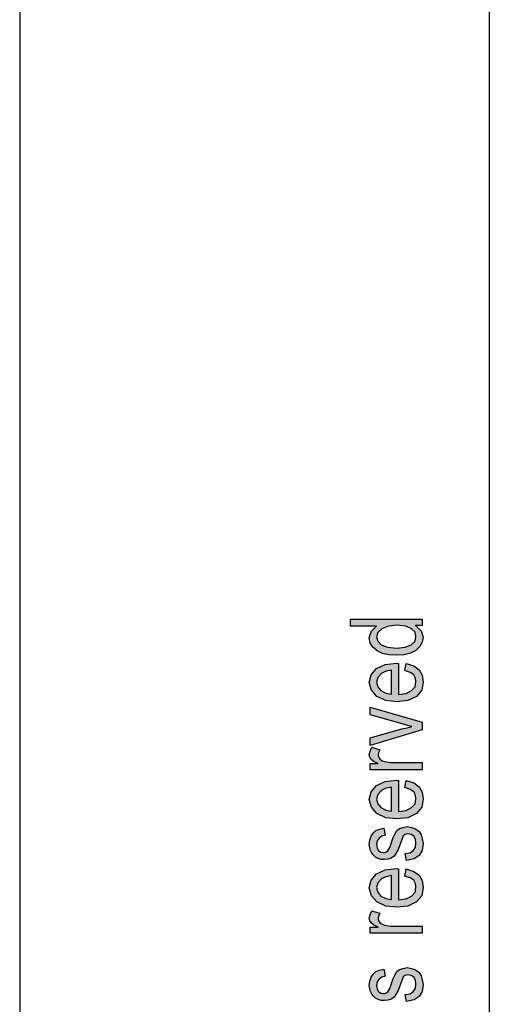
# Model space of a CAD drawing. Units: millimetres. Extents: x -70 to 140, y -27 to 270.
# Drawn here: x -70 to -49, y 137 to 181 of the extents above; entities that cross this region are included whole.
import ezdxf

# ---------------------------------------------------------------- set-up
doc = ezdxf.new("R2010")
doc.units = ezdxf.units.MM
doc.layers.add('1', color=7, linetype='Continuous')

# ---------------------------------------------------------------- blocks, each defined once
blk = doc.blocks.new('_formato_A4', base_point=(35, 121.5))
at = {"layer": '1', "linetype": 'Continuous'}
h = blk.add_hatch(color=7, dxfattribs=at)
h.paths.add_polyline_path([(-52, 153.98), (-52.299, 153.98), (-52.04, 153.74), (-51.96, 153.452), (-52, 153.228), (-52.1, 153.036), (-52.279, 152.86), (-52.517, 152.748), (-52.816, 152.668), (-53.154, 152.652), (-53.473, 152.668), (-53.771, 152.732), (-54.01, 152.844), (-54.209, 153.004), (-54.328, 153.196), (-54.368, 153.436), (-54.328, 153.58), (-54.269, 153.724), (-54.169, 153.836), (-54.05, 153.948), (-55.204, 153.948), (-55.204, 154.268), (-52, 154.268)])
h.paths.add_polyline_path([(-53.154, 152.972), (-52.756, 153.004), (-52.498, 153.116), (-52.318, 153.276), (-52.279, 153.484), (-52.318, 153.676), (-52.478, 153.836), (-52.736, 153.948), (-53.114, 153.996), (-53.512, 153.948), (-53.811, 153.836), (-53.99, 153.66), (-54.05, 153.468), (-53.99, 153.276), (-53.831, 153.116), (-53.552, 153.004)], flags=16)
h = blk.add_hatch(color=7, dxfattribs=at)
h.paths.add_polyline_path([(-52.776, 151.964), (-52.716, 152.284), (-52.378, 152.172), (-52.139, 151.996), (-52, 151.756), (-51.96, 151.452), (-52.02, 151.084), (-52.259, 150.812), (-52.637, 150.62), (-53.134, 150.572), (-53.632, 150.62), (-54.03, 150.812), (-54.269, 151.084), (-54.368, 151.436), (-54.289, 151.772), (-54.05, 152.06), (-53.652, 152.236), (-53.154, 152.3), (-53.095, 152.284), (-53.055, 152.284), (-53.055, 150.892), (-52.716, 150.94), (-52.478, 151.068), (-52.318, 151.244), (-52.279, 151.468), (-52.299, 151.628), (-52.378, 151.772), (-52.537, 151.884)])
h.paths.add_polyline_path([(-53.373, 150.908), (-53.373, 151.98), (-53.612, 151.932), (-53.811, 151.852), (-53.99, 151.66), (-54.05, 151.452), (-53.99, 151.244), (-53.851, 151.068), (-53.632, 150.956)], flags=16)
for points in [[(-52, 149.308), (-54.328, 148.62), (-54.328, 148.956), (-52.915, 149.356), (-52.677, 149.404), (-52.458, 149.468), (-52.657, 149.516), (-52.896, 149.58), (-54.328, 149.98), (-54.328, 150.332), (-52, 149.66)], [(-52, 147.532), (-54.328, 147.532), (-54.328, 147.804), (-53.97, 147.804), (-54.169, 147.9), (-54.289, 147.996), (-54.348, 148.092), (-54.368, 148.204), (-54.328, 148.364), (-54.249, 148.54), (-53.891, 148.428), (-53.95, 148.3), (-53.97, 148.188), (-53.95, 148.092), (-53.891, 148.012), (-53.791, 147.932), (-53.672, 147.9), (-53.433, 147.852), (-53.214, 147.852), (-52, 147.852)], [(-52.697, 143.468), (-52.756, 143.788), (-52.537, 143.82), (-52.398, 143.916), (-52.299, 144.06), (-52.279, 144.252), (-52.299, 144.428), (-52.378, 144.556), (-52.498, 144.636), (-52.637, 144.668), (-52.756, 144.636), (-52.856, 144.572), (-52.896, 144.444), (-52.975, 144.252), (-53.075, 143.964), (-53.174, 143.788), (-53.254, 143.66), (-53.393, 143.58), (-53.532, 143.532), (-53.692, 143.516), (-53.831, 143.516), (-53.97, 143.564), (-54.09, 143.628), (-54.189, 143.724), (-54.249, 143.804), (-54.308, 143.916), (-54.348, 144.044), (-54.368, 144.188), (-54.348, 144.38), (-54.289, 144.556), (-54.189, 144.7), (-54.07, 144.812), (-53.91, 144.876), (-53.711, 144.924), (-53.652, 144.604), (-53.811, 144.556), (-53.93, 144.476), (-54.01, 144.348), (-54.05, 144.204), (-54.01, 144.028), (-53.95, 143.916), (-53.851, 143.852), (-53.731, 143.836), (-53.672, 143.836), (-53.612, 143.868), (-53.532, 143.9), (-53.493, 143.98), (-53.453, 144.06), (-53.393, 144.236), (-53.294, 144.508), (-53.214, 144.684), (-53.134, 144.812), (-53.015, 144.908), (-52.856, 144.956), (-52.677, 144.988), (-52.478, 144.956), (-52.299, 144.892), (-52.139, 144.764), (-52.04, 144.62), (-52, 144.444), (-51.96, 144.236), (-52, 143.916), (-52.139, 143.692), (-52.358, 143.548)], [(-52, 140.22), (-54.328, 140.22), (-54.328, 140.492), (-53.97, 140.492), (-54.169, 140.588), (-54.289, 140.684), (-54.348, 140.78), (-54.368, 140.892), (-54.328, 141.052), (-54.249, 141.228), (-53.891, 141.116), (-53.95, 140.988), (-53.97, 140.876), (-53.95, 140.78), (-53.891, 140.7), (-53.791, 140.62), (-53.672, 140.588), (-53.433, 140.54), (-53.214, 140.54), (-52, 140.54)], [(-52.697, 137.164), (-52.756, 137.484), (-52.537, 137.516), (-52.398, 137.612), (-52.299, 137.756), (-52.279, 137.948), (-52.299, 138.124), (-52.378, 138.252), (-52.498, 138.332), (-52.637, 138.364), (-52.756, 138.332), (-52.856, 138.268), (-52.896, 138.14), (-52.975, 137.948), (-53.075, 137.66), (-53.174, 137.484), (-53.254, 137.356), (-53.393, 137.276), (-53.532, 137.228), (-53.692, 137.212), (-53.831, 137.212), (-53.97, 137.26), (-54.09, 137.324), (-54.189, 137.42), (-54.249, 137.5), (-54.308, 137.612), (-54.348, 137.74), (-54.368, 137.884), (-54.348, 138.076), (-54.289, 138.252), (-54.189, 138.396), (-54.07, 138.508), (-53.91, 138.572), (-53.711, 138.62), (-53.652, 138.3), (-53.811, 138.252), (-53.93, 138.172), (-54.01, 138.044), (-54.05, 137.9), (-54.01, 137.724), (-53.95, 137.612), (-53.851, 137.548), (-53.731, 137.532), (-53.672, 137.532), (-53.612, 137.564), (-53.532, 137.596), (-53.493, 137.676), (-53.453, 137.756), (-53.393, 137.932), (-53.294, 138.204), (-53.214, 138.38), (-53.134, 138.508), (-53.015, 138.604), (-52.856, 138.652), (-52.677, 138.684), (-52.478, 138.652), (-52.299, 138.588), (-52.139, 138.46), (-52.04, 138.316), (-52, 138.14), (-51.96, 137.932), (-52, 137.612), (-52.139, 137.388), (-52.358, 137.244)]]:
    blk.add_hatch(color=7, dxfattribs=at).paths.add_polyline_path(points)
h = blk.add_hatch(color=7, dxfattribs=at)
h.paths.add_polyline_path([(-52.776, 146.732), (-52.716, 147.052), (-52.378, 146.94), (-52.139, 146.764), (-52, 146.524), (-51.96, 146.22), (-52.02, 145.852), (-52.259, 145.58), (-52.637, 145.388), (-53.134, 145.34), (-53.632, 145.388), (-54.03, 145.58), (-54.269, 145.852), (-54.368, 146.204), (-54.289, 146.54), (-54.05, 146.828), (-53.652, 147.004), (-53.154, 147.068), (-53.095, 147.052), (-53.055, 147.052), (-53.055, 145.66), (-52.716, 145.708), (-52.478, 145.836), (-52.318, 146.012), (-52.279, 146.236), (-52.299, 146.396), (-52.378, 146.54), (-52.537, 146.652)])
h.paths.add_polyline_path([(-53.373, 145.676), (-53.373, 146.748), (-53.612, 146.7), (-53.811, 146.62), (-53.99, 146.428), (-54.05, 146.22), (-53.99, 146.012), (-53.851, 145.836), (-53.632, 145.724)], flags=16)
h = blk.add_hatch(color=7, dxfattribs=at)
h.paths.add_polyline_path([(-52.776, 142.78), (-52.716, 143.1), (-52.378, 142.988), (-52.139, 142.812), (-52, 142.572), (-51.96, 142.268), (-52.02, 141.9), (-52.259, 141.628), (-52.637, 141.436), (-53.134, 141.388), (-53.632, 141.436), (-54.03, 141.628), (-54.269, 141.9), (-54.368, 142.252), (-54.289, 142.588), (-54.05, 142.876), (-53.652, 143.052), (-53.154, 143.116), (-53.095, 143.1), (-53.055, 143.1), (-53.055, 141.708), (-52.716, 141.756), (-52.478, 141.884), (-52.318, 142.06), (-52.279, 142.284), (-52.299, 142.444), (-52.378, 142.588), (-52.537, 142.7)])
h.paths.add_polyline_path([(-53.373, 141.724), (-53.373, 142.796), (-53.612, 142.748), (-53.811, 142.668), (-53.99, 142.476), (-54.05, 142.268), (-53.99, 142.06), (-53.851, 141.884), (-53.632, 141.772)], flags=16)
at = {"layer": '1', "color": 7, "linetype": 'Continuous'}
for p, q in [((-70, 270), (-70, -27)), ((-49, 265), (-49, -22)), ((-55.204, 154.268), (-52, 154.268)), ((-55.204, 153.948), (-55.204, 154.268)), ((-52, 154.268), (-52, 153.98)), ((-54.05, 153.948), (-55.204, 153.948)), ((-54.328, 153.58), (-54.269, 153.724)), ((-54.269, 153.724), (-54.169, 153.836)), ((-54.169, 153.836), (-54.05, 153.948)), ((-53.99, 153.66), (-54.05, 153.468)), ((-53.811, 153.836), (-53.99, 153.66)), ((-53.512, 153.948), (-53.811, 153.836)), ((-53.114, 153.996), (-53.512, 153.948)), ((-52.736, 153.948), (-53.114, 153.996)), ((-52.478, 153.836), (-52.736, 153.948)), ((-52.318, 153.676), (-52.478, 153.836)), ((-52.279, 153.484), (-52.318, 153.676)), ((-52.299, 153.98), (-52.04, 153.74)), ((-52, 153.98), (-52.299, 153.98)), ((-52.04, 153.74), (-51.96, 153.452)), ((-54.368, 153.436), (-54.328, 153.58)), ((-54.328, 153.196), (-54.368, 153.436)), ((-54.209, 153.004), (-54.328, 153.196)), ((-54.05, 153.468), (-53.99, 153.276)), ((-53.99, 153.276), (-53.831, 153.116)), ((-52.498, 153.116), (-52.318, 153.276)), ((-52.318, 153.276), (-52.279, 153.484)), ((-52, 153.228), (-52.1, 153.036)), ((-51.96, 153.452), (-52, 153.228)), ((-54.01, 152.844), (-54.209, 153.004)), ((-53.771, 152.732), (-54.01, 152.844)), ((-53.831, 153.116), (-53.552, 153.004)), ((-53.552, 153.004), (-53.154, 152.972)), ((-53.154, 152.972), (-52.756, 153.004)), ((-52.756, 153.004), (-52.498, 153.116)), ((-52.279, 152.86), (-52.517, 152.748)), ((-52.1, 153.036), (-52.279, 152.86)), ((-53.473, 152.668), (-53.771, 152.732)), ((-53.154, 152.652), (-53.473, 152.668)), ((-52.816, 152.668), (-53.154, 152.652)), ((-52.517, 152.748), (-52.816, 152.668)), ((-54.289, 151.772), (-54.05, 152.06)), ((-54.05, 152.06), (-53.652, 152.236)), ((-53.612, 151.932), (-53.811, 151.852)), ((-53.652, 152.236), (-53.154, 152.3)), ((-53.373, 151.98), (-53.612, 151.932)), ((-53.373, 150.908), (-53.373, 151.98)), ((-53.154, 152.3), (-53.095, 152.284)), ((-53.095, 152.284), (-53.055, 152.284)), ((-53.055, 152.284), (-53.055, 150.892)), ((-52.776, 151.964), (-52.716, 152.284)), ((-52.537, 151.884), (-52.776, 151.964)), ((-52.716, 152.284), (-52.378, 152.172)), ((-52.378, 151.772), (-52.537, 151.884)), ((-52.378, 152.172), (-52.139, 151.996)), ((-52.139, 151.996), (-52, 151.756)), ((-54.368, 151.436), (-54.289, 151.772)), ((-54.269, 151.084), (-54.368, 151.436)), ((-53.99, 151.66), (-54.05, 151.452)), ((-54.05, 151.452), (-53.99, 151.244)), ((-53.811, 151.852), (-53.99, 151.66)), ((-52.299, 151.628), (-52.378, 151.772)), ((-52.318, 151.244), (-52.279, 151.468)), ((-52.279, 151.468), (-52.299, 151.628)), ((-51.96, 151.452), (-52.02, 151.084)), ((-52, 151.756), (-51.96, 151.452)), ((-54.03, 150.812), (-54.269, 151.084)), ((-53.99, 151.244), (-53.851, 151.068)), ((-53.851, 151.068), (-53.632, 150.956)), ((-52.716, 150.94), (-52.478, 151.068)), ((-52.478, 151.068), (-52.318, 151.244)), ((-52.02, 151.084), (-52.259, 150.812)), ((-53.632, 150.62), (-54.03, 150.812)), ((-53.632, 150.956), (-53.373, 150.908)), ((-53.134, 150.572), (-53.632, 150.62)), ((-52.637, 150.62), (-53.134, 150.572)), ((-53.055, 150.892), (-52.716, 150.94)), ((-52.259, 150.812), (-52.637, 150.62)), ((-54.328, 150.332), (-52, 149.66)), ((-54.328, 149.98), (-54.328, 150.332)), ((-52.896, 149.58), (-54.328, 149.98)), ((-54.328, 148.956), (-52.915, 149.356)), ((-52, 149.308), (-54.328, 148.62)), ((-52.915, 149.356), (-52.677, 149.404)), ((-52.657, 149.516), (-52.896, 149.58)), ((-52.677, 149.404), (-52.458, 149.468)), ((-52.458, 149.468), (-52.657, 149.516)), ((-52, 149.66), (-52, 149.308)), ((-54.328, 148.62), (-54.328, 148.956)), ((-54.368, 148.204), (-54.328, 148.364)), ((-54.328, 148.364), (-54.249, 148.54)), ((-54.249, 148.54), (-53.891, 148.428)), ((-53.891, 148.428), (-53.95, 148.3)), ((-54.348, 148.092), (-54.368, 148.204)), ((-54.289, 147.996), (-54.348, 148.092)), ((-54.169, 147.9), (-54.289, 147.996)), ((-53.95, 148.3), (-53.97, 148.188)), ((-53.97, 148.188), (-53.95, 148.092)), ((-53.95, 148.092), (-53.891, 148.012)), ((-53.891, 148.012), (-53.791, 147.932)), ((-53.791, 147.932), (-53.672, 147.9)), ((-54.328, 147.804), (-53.97, 147.804)), ((-54.328, 147.532), (-54.328, 147.804)), ((-52, 147.532), (-54.328, 147.532)), ((-53.97, 147.804), (-54.169, 147.9)), ((-53.672, 147.9), (-53.433, 147.852)), ((-53.433, 147.852), (-53.214, 147.852)), ((-53.214, 147.852), (-52, 147.852)), ((-52, 147.852), (-52, 147.532)), ((-53.652, 147.004), (-53.154, 147.068)), ((-53.154, 147.068), (-53.095, 147.052)), ((-53.095, 147.052), (-53.055, 147.052)), ((-53.055, 147.052), (-53.055, 145.66)), ((-52.776, 146.732), (-52.716, 147.052)), ((-52.716, 147.052), (-52.378, 146.94)), ((-54.289, 146.54), (-54.05, 146.828)), ((-54.05, 146.828), (-53.652, 147.004)), ((-53.811, 146.62), (-53.99, 146.428)), ((-53.612, 146.7), (-53.811, 146.62)), ((-53.373, 146.748), (-53.612, 146.7)), ((-53.373, 145.676), (-53.373, 146.748)), ((-52.537, 146.652), (-52.776, 146.732)), ((-52.378, 146.54), (-52.537, 146.652)), ((-52.378, 146.94), (-52.139, 146.764)), ((-52.139, 146.764), (-52, 146.524)), ((-54.368, 146.204), (-54.289, 146.54)), ((-54.269, 145.852), (-54.368, 146.204)), ((-53.99, 146.428), (-54.05, 146.22)), ((-54.05, 146.22), (-53.99, 146.012)), ((-52.299, 146.396), (-52.378, 146.54)), ((-52.318, 146.012), (-52.279, 146.236)), ((-52.279, 146.236), (-52.299, 146.396)), ((-51.96, 146.22), (-52.02, 145.852)), ((-52, 146.524), (-51.96, 146.22)), ((-54.03, 145.58), (-54.269, 145.852)), ((-53.99, 146.012), (-53.851, 145.836)), ((-53.851, 145.836), (-53.632, 145.724)), ((-53.632, 145.724), (-53.373, 145.676)), ((-52.716, 145.708), (-52.478, 145.836)), ((-52.478, 145.836), (-52.318, 146.012)), ((-52.02, 145.852), (-52.259, 145.58)), ((-53.632, 145.388), (-54.03, 145.58)), ((-53.134, 145.34), (-53.632, 145.388)), ((-52.637, 145.388), (-53.134, 145.34)), ((-53.055, 145.66), (-52.716, 145.708)), ((-52.259, 145.58), (-52.637, 145.388)), ((-54.07, 144.812), (-53.91, 144.876)), ((-53.91, 144.876), (-53.711, 144.924)), ((-53.711, 144.924), (-53.652, 144.604)), ((-53.134, 144.812), (-53.015, 144.908)), ((-53.015, 144.908), (-52.856, 144.956)), ((-52.856, 144.956), (-52.677, 144.988)), ((-52.677, 144.988), (-52.478, 144.956)), ((-52.478, 144.956), (-52.299, 144.892)), ((-52.299, 144.892), (-52.139, 144.764)), ((-54.348, 144.38), (-54.289, 144.556)), ((-54.289, 144.556), (-54.189, 144.7)), ((-54.189, 144.7), (-54.07, 144.812)), ((-53.93, 144.476), (-54.01, 144.348)), ((-53.811, 144.556), (-53.93, 144.476)), ((-53.652, 144.604), (-53.811, 144.556)), ((-53.393, 144.236), (-53.294, 144.508)), ((-53.294, 144.508), (-53.214, 144.684)), ((-53.214, 144.684), (-53.134, 144.812)), ((-52.896, 144.444), (-52.975, 144.252)), ((-52.856, 144.572), (-52.896, 144.444)), ((-52.756, 144.636), (-52.856, 144.572)), ((-52.637, 144.668), (-52.756, 144.636)), ((-52.498, 144.636), (-52.637, 144.668)), ((-52.378, 144.556), (-52.498, 144.636)), ((-52.299, 144.428), (-52.378, 144.556)), ((-52.279, 144.252), (-52.299, 144.428)), ((-52.139, 144.764), (-52.04, 144.62)), ((-52.04, 144.62), (-52, 144.444)), ((-52, 144.444), (-51.96, 144.236)), ((-54.368, 144.188), (-54.348, 144.38)), ((-54.348, 144.044), (-54.368, 144.188)), ((-54.308, 143.916), (-54.348, 144.044)), ((-54.01, 144.348), (-54.05, 144.204)), ((-54.05, 144.204), (-54.01, 144.028)), ((-54.01, 144.028), (-53.95, 143.916)), ((-53.532, 143.9), (-53.493, 143.98)), ((-53.493, 143.98), (-53.453, 144.06)), ((-53.453, 144.06), (-53.393, 144.236)), ((-53.075, 143.964), (-53.174, 143.788)), ((-52.975, 144.252), (-53.075, 143.964)), ((-52.398, 143.916), (-52.299, 144.06)), ((-52.299, 144.06), (-52.279, 144.252)), ((-51.96, 144.236), (-52, 143.916)), ((-54.249, 143.804), (-54.308, 143.916)), ((-54.189, 143.724), (-54.249, 143.804)), ((-54.09, 143.628), (-54.189, 143.724)), ((-53.97, 143.564), (-54.09, 143.628)), ((-53.831, 143.516), (-53.97, 143.564)), ((-53.95, 143.916), (-53.851, 143.852)), ((-53.851, 143.852), (-53.731, 143.836)), ((-53.692, 143.516), (-53.831, 143.516)), ((-53.731, 143.836), (-53.672, 143.836)), ((-53.532, 143.532), (-53.692, 143.516)), ((-53.672, 143.836), (-53.612, 143.868)), ((-53.612, 143.868), (-53.532, 143.9)), ((-53.393, 143.58), (-53.532, 143.532)), ((-53.254, 143.66), (-53.393, 143.58)), ((-53.174, 143.788), (-53.254, 143.66)), ((-52.756, 143.788), (-52.537, 143.82)), ((-52.697, 143.468), (-52.756, 143.788)), ((-52.358, 143.548), (-52.697, 143.468)), ((-52.537, 143.82), (-52.398, 143.916)), ((-52.139, 143.692), (-52.358, 143.548)), ((-52, 143.916), (-52.139, 143.692)), ((-53.652, 143.052), (-53.154, 143.116)), ((-53.154, 143.116), (-53.095, 143.1)), ((-53.095, 143.1), (-53.055, 143.1)), ((-53.055, 143.1), (-53.055, 141.708)), ((-52.776, 142.78), (-52.716, 143.1)), ((-52.716, 143.1), (-52.378, 142.988)), ((-54.289, 142.588), (-54.05, 142.876)), ((-54.05, 142.876), (-53.652, 143.052)), ((-53.811, 142.668), (-53.99, 142.476)), ((-53.612, 142.748), (-53.811, 142.668)), ((-53.373, 142.796), (-53.612, 142.748)), ((-53.373, 141.724), (-53.373, 142.796)), ((-52.537, 142.7), (-52.776, 142.78)), ((-52.378, 142.588), (-52.537, 142.7)), ((-52.378, 142.988), (-52.139, 142.812)), ((-52.139, 142.812), (-52, 142.572)), ((-54.368, 142.252), (-54.289, 142.588)), ((-54.269, 141.9), (-54.368, 142.252)), ((-53.99, 142.476), (-54.05, 142.268)), ((-54.05, 142.268), (-53.99, 142.06)), ((-52.299, 142.444), (-52.378, 142.588)), ((-52.318, 142.06), (-52.279, 142.284)), ((-52.279, 142.284), (-52.299, 142.444)), ((-51.96, 142.268), (-52.02, 141.9)), ((-52, 142.572), (-51.96, 142.268)), ((-54.03, 141.628), (-54.269, 141.9)), ((-53.99, 142.06), (-53.851, 141.884)), ((-53.851, 141.884), (-53.632, 141.772)), ((-53.632, 141.772), (-53.373, 141.724)), ((-53.055, 141.708), (-52.716, 141.756)), ((-52.716, 141.756), (-52.478, 141.884)), ((-52.478, 141.884), (-52.318, 142.06)), ((-52.02, 141.9), (-52.259, 141.628)), ((-53.632, 141.436), (-54.03, 141.628)), ((-53.134, 141.388), (-53.632, 141.436)), ((-52.637, 141.436), (-53.134, 141.388)), ((-52.259, 141.628), (-52.637, 141.436)), ((-54.368, 140.892), (-54.328, 141.052)), ((-54.348, 140.78), (-54.368, 140.892)), ((-54.328, 141.052), (-54.249, 141.228)), ((-54.249, 141.228), (-53.891, 141.116)), ((-53.95, 140.988), (-53.97, 140.876)), ((-53.97, 140.876), (-53.95, 140.78)), ((-53.891, 141.116), (-53.95, 140.988)), ((-54.289, 140.684), (-54.348, 140.78)), ((-54.328, 140.492), (-53.97, 140.492)), ((-54.328, 140.22), (-54.328, 140.492)), ((-54.169, 140.588), (-54.289, 140.684)), ((-53.97, 140.492), (-54.169, 140.588)), ((-53.95, 140.78), (-53.891, 140.7)), ((-53.891, 140.7), (-53.791, 140.62)), ((-53.791, 140.62), (-53.672, 140.588)), ((-53.672, 140.588), (-53.433, 140.54)), ((-53.433, 140.54), (-53.214, 140.54)), ((-53.214, 140.54), (-52, 140.54)), ((-52, 140.54), (-52, 140.22)), ((-52, 140.22), (-54.328, 140.22)), ((-52.856, 138.652), (-52.677, 138.684)), ((-52.677, 138.684), (-52.478, 138.652)), ((-54.348, 138.076), (-54.289, 138.252)), ((-54.289, 138.252), (-54.189, 138.396)), ((-54.189, 138.396), (-54.07, 138.508)), ((-54.07, 138.508), (-53.91, 138.572)), ((-53.811, 138.252), (-53.93, 138.172)), ((-53.91, 138.572), (-53.711, 138.62)), ((-53.652, 138.3), (-53.811, 138.252)), ((-53.711, 138.62), (-53.652, 138.3)), ((-53.294, 138.204), (-53.214, 138.38)), ((-53.214, 138.38), (-53.134, 138.508)), ((-53.134, 138.508), (-53.015, 138.604)), ((-53.015, 138.604), (-52.856, 138.652)), ((-52.856, 138.268), (-52.896, 138.14)), ((-52.756, 138.332), (-52.856, 138.268)), ((-52.637, 138.364), (-52.756, 138.332)), ((-52.498, 138.332), (-52.637, 138.364)), ((-52.378, 138.252), (-52.498, 138.332)), ((-52.478, 138.652), (-52.299, 138.588)), ((-52.299, 138.124), (-52.378, 138.252)), ((-52.299, 138.588), (-52.139, 138.46)), ((-52.139, 138.46), (-52.04, 138.316)), ((-52.04, 138.316), (-52, 138.14)), ((-54.368, 137.884), (-54.348, 138.076)), ((-54.348, 137.74), (-54.368, 137.884)), ((-54.01, 138.044), (-54.05, 137.9)), ((-54.05, 137.9), (-54.01, 137.724)), ((-53.93, 138.172), (-54.01, 138.044)), ((-53.453, 137.756), (-53.393, 137.932)), ((-53.393, 137.932), (-53.294, 138.204)), ((-52.975, 137.948), (-53.075, 137.66)), ((-52.896, 138.14), (-52.975, 137.948)), ((-52.279, 137.948), (-52.299, 138.124)), ((-52.299, 137.756), (-52.279, 137.948)), ((-52, 138.14), (-51.96, 137.932)), ((-51.96, 137.932), (-52, 137.612)), ((-54.308, 137.612), (-54.348, 137.74)), ((-54.249, 137.5), (-54.308, 137.612)), ((-54.189, 137.42), (-54.249, 137.5)), ((-54.09, 137.324), (-54.189, 137.42)), ((-54.01, 137.724), (-53.95, 137.612)), ((-53.95, 137.612), (-53.851, 137.548)), ((-53.851, 137.548), (-53.731, 137.532)), ((-53.731, 137.532), (-53.672, 137.532)), ((-53.672, 137.532), (-53.612, 137.564)), ((-53.612, 137.564), (-53.532, 137.596)), ((-53.532, 137.596), (-53.493, 137.676)), ((-53.493, 137.676), (-53.453, 137.756)), ((-53.254, 137.356), (-53.393, 137.276)), ((-53.174, 137.484), (-53.254, 137.356)), ((-53.075, 137.66), (-53.174, 137.484)), ((-52.756, 137.484), (-52.537, 137.516)), ((-52.697, 137.164), (-52.756, 137.484)), ((-52.537, 137.516), (-52.398, 137.612)), ((-52.398, 137.612), (-52.299, 137.756)), ((-52.139, 137.388), (-52.358, 137.244)), ((-52, 137.612), (-52.139, 137.388)), ((-53.97, 137.26), (-54.09, 137.324)), ((-53.831, 137.212), (-53.97, 137.26)), ((-53.692, 137.212), (-53.831, 137.212)), ((-53.532, 137.228), (-53.692, 137.212)), ((-53.393, 137.276), (-53.532, 137.228)), ((-52.358, 137.244), (-52.697, 137.164))]:
    blk.add_line(p, q, dxfattribs=at)
blk = doc.blocks.new('A4', base_point=(35, 121.5))
at = {"layer": '1'}
blk.add_blockref('_formato_A4', (35, 121.5), dxfattribs=at)
blk = doc.blocks.new('TOP__4', base_point=(35, 121.5))
blk.add_blockref('A4', (35, 121.5))

msp = doc.modelspace()

# ---------------------------------------------------------------- block references
msp.add_blockref('TOP__4', (35, 121.5))

doc.saveas('drawing.dxf')
